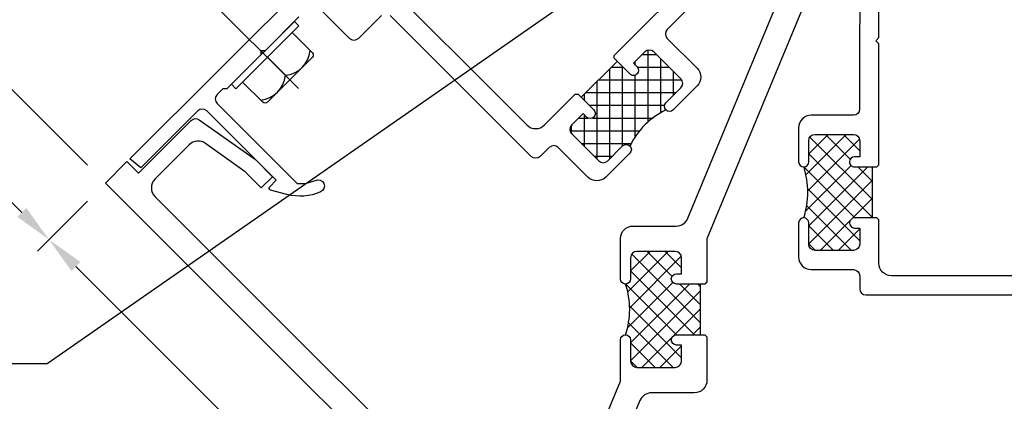
# Model space of a CAD drawing. Units: inches. Extents: x -1.4 to 15.1, y 0 to 12.8.
# Drawn here: x 2.5 to 7.3, y 5.2 to 7 of the extents above; entities that cross this region are included whole.
import ezdxf
from ezdxf import colors
from ezdxf.entities.mleader import LeaderData, LeaderLine
from ezdxf.math import Vec2, Vec3

# ---------------------------------------------------------------- set-up
doc = ezdxf.new("R2010")
doc.units = ezdxf.units.IN
doc.header["$MEASUREMENT"] = 0
doc.linetypes.add('CENTER', pattern=[2, 1.25, -0.25, 0.25, -0.25])
for name, color, linetype in [('Dimension', 3, 'Continuous'), ('Extrusion', 1, 'Continuous'), ('Fastener', 7, 'Continuous'), ('Text', 6, 'Continuous'), ('Thermal', 2, 'Continuous')]:
    doc.layers.add(name, color=color, linetype=linetype)
doc.styles.get("Standard").update_dxf_attribs({"font": 'arial.ttf'})
doc.dimstyles.new('FULL$0', dxfattribs={"dimtxt": 0.125, "dimasz": 0.188, "dimexe": 0.08, "dimexo": 0.125, "dimgap": 0.03125, "dimtad": 0, "dimdec": 5, "dimzin": 3, "dimdsep": 46, "dimlunit": 4, "dimtxsty": 'Standard', "dimcen": 0.125, "dimclrd": 256, "dimclre": 256, "dimclrt": 3, "dimazin": 2, "dimtm": 1e-09, "dimtfac": 1, "dimtdec": 5, "dimtofl": 0, "dimtmove": 0, "dimatfit": 3, "dimfxl": 0, "dimfrac": 2, "dimtzin": 3, "dimlwd": 13, "dimlwe": -1, "dimarcsym": 0})

# ---------------------------------------------------------------- blocks, each defined once
blk = doc.blocks.new('GEN_HH')
at = {"linetype": 'CENTER'}
blk.add_line((0, 0.2484), (0, -1.2328), dxfattribs=at)
at = {"lineweight": -2}
for points in [[(0.1719, 0.0312), (0.1719, 0.1719, 0.414214), (0.1562, 0.1875), (-0.1562, 0.1875, 0.414214), (-0.1719, 0.1719), (-0.1719, 0.0312)], [(-0.1719, 0.1562, -0.363636), (0, 0.1562, -0.363636), (0.1719, 0.1562)]]:
    blk.add_lwpolyline(points, format="xyb", dxfattribs=at)
blk.add_lwpolyline([(0, 0.0312), (0, 0.1562)], dxfattribs=at)
blk.add_lwpolyline([(-0.2188, 0), (0.2188, 0), (0.2188, 0.0312), (-0.2188, 0.0312)], close=True, dxfattribs=at)
blk = doc.blocks.new('*D19')
at = {"layer": 'defpoints', "color": 0, "linetype": 'Continuous'}
for p in [(2.9152, 6.2455), (5.0365, 4.1241), (4.7594, 3.8471)]:
    blk.add_point(p, dxfattribs=at)
at = {"layer": 'Dimension', "linetype": 'Continuous'}
for p, q in [((2.8268, 6.1571), (2.5815, 5.9118)), ((4.9481, 4.0358), (4.7029, 3.7905))]:
    blk.add_line(p, q, dxfattribs=at)
at = {"layer": 'Dimension', "linetype": 'Continuous', "lineweight": 13}
for p, q in [((2.771, 5.8354), (3.6259, 4.9806)), ((4.6265, 3.98), (3.7716, 4.8349))]:
    blk.add_line(p, q, dxfattribs=at)
at = {"layer": 'Dimension', "linetype": 'Continuous'}
for points in [[(2.7932, 5.8576), (2.7489, 5.8133), (2.6381, 5.9684)], [(4.6486, 4.0021), (4.6043, 3.9578), (4.7594, 3.8471)]]:
    blk.add_solid(points, dxfattribs=at)
at = {"layer": 'Dimension', "color": 3, "linetype": 'Continuous', "insert": (3.6988, 4.9077), "char_height": 0.125, "attachment_point": 5, "rotation": 315}
blk.add_mtext('3"', dxfattribs=at)
blk = doc.blocks.new('*D21')
at = {"layer": 'defpoints', "color": 0, "linetype": 'Continuous'}
for p in [(6.4507, 9.781), (0.2219, 8.9387), (2.9152, 6.2455)]:
    blk.add_point(p, dxfattribs=at)
at = {"layer": 'Dimension', "linetype": 'Continuous'}
for p, q in [((6.3623, 9.8694), (3.7009, 12.5308)), ((2.8268, 6.3338), (0.1654, 8.9953))]:
    blk.add_line(p, q, dxfattribs=at)
at = {"layer": 'Dimension', "linetype": 'Continuous', "lineweight": 13}
for p, q in [((3.6245, 12.3413), (2.0626, 10.7794)), ((0.3549, 9.0717), (1.9168, 10.6336))]:
    blk.add_line(p, q, dxfattribs=at)
at = {"layer": 'Dimension', "linetype": 'Continuous'}
for points in [[(3.6024, 12.3635), (3.6467, 12.3192), (3.7575, 12.4743)], [(0.3327, 9.0938), (0.377, 9.0495), (0.2219, 8.9387)]]:
    blk.add_solid(points, dxfattribs=at)
at = {"layer": 'Dimension', "color": 3, "linetype": 'Continuous', "insert": (1.9897, 10.7065), "char_height": 0.125, "attachment_point": 5, "rotation": 45}
blk.add_mtext('5"', dxfattribs=at)
blk = doc.blocks.new('*D23')
at = {"layer": 'defpoints', "color": 0, "linetype": 'Continuous'}
for p in [(1.5777, 7.583), (1.3006, 7.3059), (2.9152, 6.2455)]:
    blk.add_point(p, dxfattribs=at)
at = {"layer": 'Dimension', "linetype": 'Continuous', "lineweight": 13}
for p, q in [((1.4335, 7.173), (1.779, 6.8275)), ((2.5052, 6.1013), (2.1597, 6.4468))]:
    blk.add_line(p, q, dxfattribs=at)
at = {"layer": 'Dimension', "linetype": 'Continuous'}
blk.add_line((2.8268, 6.1571), (2.5815, 5.9118), dxfattribs=at)
for points in [[(1.4557, 7.1951), (1.4113, 7.1508), (1.3006, 7.3059)], [(2.5273, 6.1235), (2.483, 6.0792), (2.6381, 5.9684)]]:
    blk.add_solid(points, dxfattribs=at)
at = {"layer": 'Dimension', "color": 3, "linetype": 'Continuous', "insert": (1.9693, 6.6371), "char_height": 0.125, "attachment_point": 5, "rotation": 315}
blk.add_mtext('D.L.O.', dxfattribs=at)

msp = doc.modelspace()

# ---------------------------------------------------------------- hatches: boundary and pattern name
at = {"layer": 'Thermal', "linetype": 'Continuous'}
h = msp.add_hatch(dxfattribs=at)
h.set_pattern_fill('ANSI37', color=256, scale=0.5, angle=45)
h.set_pattern_definition([(90, (589.70499, -360.621915), (-0.0625, 1e-17), []), (180, (589.70499, -360.621915), (-1e-17, -0.0625), [])])
h.paths.add_polyline_path([(5.608265, 6.890894, 0.41421356), (5.564425, 6.890894), (5.508603, 6.835072), (5.52628, 6.817394, -0.41421356), (5.52628, 6.782039), (5.52627, 6.782028, -0.41427081), (5.490911, 6.782032), (5.428711, 6.844257), (5.251934, 6.66748), (5.314141, 6.605248, -0.41415631), (5.314138, 6.569896), (5.314134, 6.569893, -0.41421356), (5.278779, 6.569893), (5.261101, 6.587571), (5.205214, 6.531683, 0.41421356), (5.205214, 6.487843), (5.33815, 6.354907, 0.41421356), (5.381991, 6.354907), (5.45554, 6.428456, -0.41421356), (5.490896, 6.428456, -0.16487599), (5.667691, 6.605252, -0.41421356), (5.667691, 6.640607), (5.741201, 6.714117, 0.41421356), (5.741201, 6.757958)])
h = msp.add_hatch(dxfattribs=at)
h.set_pattern_fill('ANSI37', color=256, scale=0.5)
h.set_pattern_definition([(45, (645.10799, -359.67107), (-0.044194174, 0.044194174), []), (135, (645.10799, -359.67107), (-0.044194174, -0.044194174), [])])
h.paths.add_polyline_path([(6.58861, 6.484821, -0.41421356), (6.61961, 6.453821), (6.61961, 6.374877), (6.59461, 6.374877, 0.41421356), (6.56961, 6.349877), (6.56961, 6.349863, 0.41427081), (6.594615, 6.324863), (6.682597, 6.32488), (6.682597, 6.07488), (6.594606, 6.074863, 0.41415631), (6.56961, 6.049863), (6.56961, 6.049858, 0.41421356), (6.59461, 6.024858), (6.61961, 6.024858), (6.61961, 5.945821, -0.41421356), (6.58861, 5.914821), (6.40061, 5.914821, -0.41421356), (6.36961, 5.945821), (6.36961, 6.049836, 0.41421356), (6.34461, 6.074836, 0.16487599), (6.34461, 6.324863, 0.41421356), (6.36961, 6.349863), (6.36961, 6.453821, -0.41421356), (6.40061, 6.484821)])
h = msp.add_hatch(dxfattribs=at)
h.set_pattern_fill('ANSI37', color=256, scale=0.5)
h.set_pattern_definition([(45, (644.23289, -360.24639), (-0.044194174, 0.044194174), []), (135, (644.23289, -360.24639), (-0.044194174, -0.044194174), [])])
edge = h.paths.add_edge_path()
edge.add_arc((5.713511, 5.878502), 0.031, 0, 90, ccw=False)
edge.add_line((5.744511, 5.878502), (5.744511, 5.799558))
edge.add_line((5.744511, 5.799558), (5.719511, 5.799558))
edge.add_arc((5.719511, 5.774558), 0.025, 90, 180)
edge.add_line((5.694511, 5.774558), (5.694511, 5.774543))
edge.add_arc((5.719511, 5.774543), 0.025, 180, 270.011199)
edge.add_line((5.719516, 5.749543), (5.838544, 5.749537))
edge.add_line((5.838544, 5.749537), (5.838544, 5.499537))
edge.add_line((5.838544, 5.499537), (5.719506, 5.499543))
edge.add_arc((5.719511, 5.474543), 0.025, 90.011199, 180)
edge.add_line((5.694511, 5.474543), (5.694511, 5.474538))
edge.add_arc((5.719511, 5.474538), 0.025, 180, 270)
edge.add_line((5.719511, 5.449538), (5.744511, 5.449538))
edge.add_line((5.744511, 5.449538), (5.744511, 5.370502))
edge.add_arc((5.713511, 5.370502), 0.031, 270, 360, ccw=False)
edge.add_line((5.713511, 5.339502), (5.525511, 5.339502))
edge.add_arc((5.525511, 5.370502), 0.031, 180, 270, ccw=False)
edge.add_line((5.494511, 5.370502), (5.494511, 5.474516))
edge.add_arc((5.469511, 5.474516), 0.025, 0, 90)
edge.add_arc((5.100703, 5.624529), 0.389419, 341.275063, 378.724937)
edge.add_arc((5.469511, 5.774543), 0.025, 270, 360)
edge.add_line((5.494511, 5.774543), (5.494511, 5.878502))
edge.add_arc((5.525511, 5.878502), 0.031, 90, 180, ccw=False)
edge.add_line((5.525511, 5.909502), (5.713511, 5.909502))

# ---------------------------------------------------------------- linework, layer by layer
at = {"layer": 'Extrusion', "linetype": 'ByBlock', "ltscale": 0.75}
for points in [[(7.107598, 8.960865), (5.869511, 5.971858), (5.869511, 5.759543), (5.859511, 5.749543), (5.719511, 5.749543, -1), (5.719511, 5.799543), (5.744511, 5.799543), (5.744511, 5.878543, 0.41421356), (5.713511, 5.909543), (5.525511, 5.909543, 0.41421356), (5.494511, 5.878543), (5.494511, 5.774543, -0.41421356), (5.469511, 5.749543), (5.469511, 5.749543, -0.41421356), (5.444511, 5.774543), (5.444511, 5.972543, -0.41421356), (5.506511, 6.034543), (5.718749, 6.034543, 0.30334668), (5.77603, 6.072816), (6.992113, 9.0087, 0.30334668)], [(5.036511, 4.124139), (2.91519, 6.245459), (3.021256, 6.351525), (3.077825, 6.294956), (3.33686, 6.553992, -0.36397023), (3.376562, 6.557465), (3.651996, 6.361425), (3.736141, 6.277279), (3.680987, 6.222124), (3.601667, 6.301445), (3.407295, 6.440722, 0.36705406), (3.327342, 6.434165), (3.159142, 6.265965, 0.41421356), (3.159142, 6.178284), (4.97484, 4.362586, 0.53451114)], [(5.075961, 4.3827), (5.444511, 5.272458), (5.444511, 5.474543, -0.41421356), (5.469511, 5.499543), (5.469511, 5.499543, -0.41421356), (5.494511, 5.474543), (5.494511, 5.370543, 0.41421356), (5.525511, 5.339543), (5.713511, 5.339543, 0.41421356), (5.744511, 5.370543), (5.744511, 5.449543), (5.719511, 5.449543, -1), (5.719511, 5.499543), (5.859511, 5.499543), (5.869511, 5.489543), (5.869511, 5.276543, -0.41421356), (5.807511, 5.214543), (5.597247, 5.214543, 0.30334668), (5.539967, 5.176269), (5.191446, 4.334865, 0.53451114)]]:
    msp.add_lwpolyline(points, format="xyb", dxfattribs=at)
at = {"layer": 'Extrusion', "linetype": 'ByBlock'}
for points in [[(6.265986, 7.592286), (5.674892, 7.001038, 0.41417551), (5.674895, 6.9572), (5.821104, 6.810991, -0.41421356), (5.821104, 6.723309), (5.703047, 6.605252, -0.41421356), (5.667691, 6.605252), (5.667691, 6.605252, -0.41421356), (5.667691, 6.640607), (5.741201, 6.714117, 0.41421356), (5.741201, 6.757958), (5.608265, 6.890894, 0.41421356), (5.564425, 6.890894), (5.508603, 6.835072), (5.52628, 6.817394, -0.41421356), (5.52628, 6.782039), (5.52627, 6.782028, -0.41427081), (5.490911, 6.782032), (5.413887, 6.859086), (5.413889, 6.873229), (5.835357, 7.294593)], [(6.619491, 7.445859), (6.619382, 6.609817, -0.41417551), (6.588382, 6.578821), (6.38161, 6.578821, 0.41421356), (6.31961, 6.516821), (6.31961, 6.349863, 0.41421356), (6.34461, 6.324863), (6.34461, 6.324863, 0.41421356), (6.36961, 6.349863), (6.36961, 6.453821, -0.41421356), (6.40061, 6.484821), (6.58861, 6.484821, -0.41421356), (6.61961, 6.453821), (6.61961, 6.374877), (6.59461, 6.374877, 0.41421356), (6.56961, 6.349877), (6.56961, 6.349863, 0.41427081), (6.594615, 6.324863), (6.703565, 6.324884), (6.713564, 6.334886), (6.713491, 6.930858), (6.698491, 6.945858), (6.713491, 6.960858), (6.713491, 7.445859, -0.41421356)], [(4.203341, 7.312993), (4.984614, 6.531719, 0.41421356), (5.072295, 6.531719), (5.222947, 6.682334), (5.237088, 6.682331), (5.314141, 6.605248, -0.41415631), (5.314138, 6.569896), (5.314134, 6.569893, -0.41421356), (5.278779, 6.569893), (5.261101, 6.587571), (5.205214, 6.531683, 0.41421356), (5.205214, 6.487843), (5.33815, 6.354907, 0.41421356), (5.381991, 6.354907), (5.45554, 6.428456, -0.41421356), (5.490896, 6.428456), (5.490896, 6.428456, -0.41421356), (5.490896, 6.393101), (5.372824, 6.275029, -0.41416354), (5.28515, 6.275021), (5.13886, 6.421261, 0.41220628), (5.09502, 6.421279), (5.050476, 6.376744, -0.41220628), (5.006636, 6.376762), (4.314357, 7.069041, 0.41421356)], [(3.865542, 7.062874), (3.699372, 6.896704), (3.678159, 6.896704), (3.678159, 6.875491), (3.511988, 6.709321), (3.492189, 6.709321), (3.463905, 6.681037, 0.41421356), (3.463905, 6.637196), (3.857307, 6.243795, 0.12298394), (3.94713, 6.259029, -1), (3.972, 6.202235, -0.1702523), (3.807014, 6.18976), (3.726709, 6.211278, -0.57735027), (3.722226, 6.228008), (3.753819, 6.259601), (3.412994, 6.600427, 0.41421356), (3.369153, 6.600427), (3.089226, 6.3205), (3.035399, 6.365667), (3.926862, 7.257131)], [(4.270516, 7.069041), (4.157577, 6.956101, -0.41421356), (4.113736, 6.956101), (3.948273, 7.121564, 0.41421356)], [(7.880511, 5.789859), (6.775624, 5.789859, -0.41421356), (6.713624, 5.851859), (6.713597, 6.064886), (6.703596, 6.074884), (6.594606, 6.074863, 0.41415631), (6.56961, 6.049863), (6.56961, 6.049858, 0.41421356), (6.59461, 6.024858), (6.61961, 6.024858), (6.61961, 5.945821, -0.41421356), (6.58861, 5.914821), (6.40061, 5.914821, -0.41421356), (6.36961, 5.945821), (6.36961, 6.049836, 0.41421356), (6.34461, 6.074836), (6.34461, 6.074836, 0.41421356), (6.31961, 6.049836), (6.31961, 5.882857, 0.41416354), (6.3816, 5.820857), (6.588449, 5.820821, -0.41220628), (6.619462, 5.789834), (6.619468, 5.726846, 0.41220628), (6.650481, 5.695859), (7.629511, 5.695859, -0.41421356)]]:
    msp.add_lwpolyline(points, format="xyb", dxfattribs=at)
at = {"layer": 'Thermal', "linetype": 'Continuous'}
for p, q in [((5.251934, 6.66748), (5.428711, 6.844257)), ((6.682597, 6.07488), (6.682597, 6.32488)), ((5.838511, 5.499543), (5.838511, 5.749543))]:
    msp.add_line(p, q, dxfattribs=at)
for centre, start, end in [((5.84008, 6.256068), 116.275063, 153.724937), ((5.975803, 6.199849), 341.275063, 18.724937), ((5.100703, 5.624529), 341.275063, 18.724937)]:
    msp.add_arc(centre, 0.389419, start, end, dxfattribs=at)

# ---------------------------------------------------------------- block references
at = {"layer": 'Fastener', "linetype": 'Continuous', "xscale": -1, "rotation": 225.0000000000013}
msp.add_blockref('GEN_HH', (3.688765, 6.886098), dxfattribs=at)

# ---------------------------------------------------------------- dimensions: what is measured, and where the dimension line sits
at = {"layer": 'Dimension', "linetype": 'Continuous'}
for base, p1, p2, angle, picture, middle in [((0.221925, 8.938724), (6.450724, 9.780993), (2.91519, 6.245459), 45, '*D21', (1.989692, 10.706491)), ((4.759425, 3.847053), (2.91519, 6.245459), (5.036511, 4.124139), 315, '*D19', (3.698765, 4.907714))]:
    dim = msp.add_linear_dim(base=base, p1=p1, p2=p2, angle=angle, dimstyle='FULL$0', dxfattribs=at)
    dim.commit()
    dim.dimension.update_dxf_attribs({"geometry": picture, "text_midpoint": middle})
dim = msp.add_linear_dim(base=(1.300566, 7.305913), p1=(2.91519, 6.245459), p2=(1.577652, 7.582998), angle=315, text='D.L.O.', dimstyle='FULL$0', override={"dimse2": 1}, dxfattribs=at)
dim.commit()
dim.dimension.update_dxf_attribs({"geometry": '*D23', "text_midpoint": (1.969336, 6.637143)})

# ---------------------------------------------------------------- leaders
at = {"layer": 'Text', "linetype": 'Continuous'}
ml = msp.add_multileader_mtext('Standard', dxfattribs=at)
ml.set_content('FS-125', color=256)
ml.set_leader_properties()
ml.build(insert=Vec2(0, 0))
ml.multileader.update_dxf_attribs({"dogleg_length": 0.36, "arrow_head_size": 0.27, "scale": 1.5})
ctx = ml.context
ctx.base_point, ctx.scale, ctx.char_height, ctx.arrow_head_size, ctx.landing_gap_size, ctx.plane_origin = Vec3(0.992655, 5.357634), 1.5, 0.1875, 0.27, 0.135, Vec3(6.024314, 7.721726)
ctx.text_align_type = 2
notes = []
notes.append((ctx, [(0, (1, 1, 0), (2.62965, 5.357634), (-1, 0), 0.54, [(0, [(6.024314, 7.721726)], 0, [])])]))
ctx.mtext.insert, ctx.mtext.alignment, ctx.mtext.flow_direction = Vec3(1.95465, 5.452983), 3, 5
for ctx, leaders in notes:
    for number, flags, end, landing, length, lines in leaders:
        leader = LeaderData()
        leader.index, (leader.has_last_leader_line, leader.has_dogleg_vector, leader.attachment_direction) = number, flags
        leader.last_leader_point, leader.dogleg_vector, leader.dogleg_length = Vec3(end), Vec3(landing), length
        for number, points, colour, breaks in lines:
            line = LeaderLine()
            line.index, line.vertices, line.color, line.breaks = number, Vec3.list(points), colors.encode_raw_color(colour), breaks
            leader.lines.append(line)
        ctx.leaders.append(leader)

doc.saveas('drawing.dxf')
